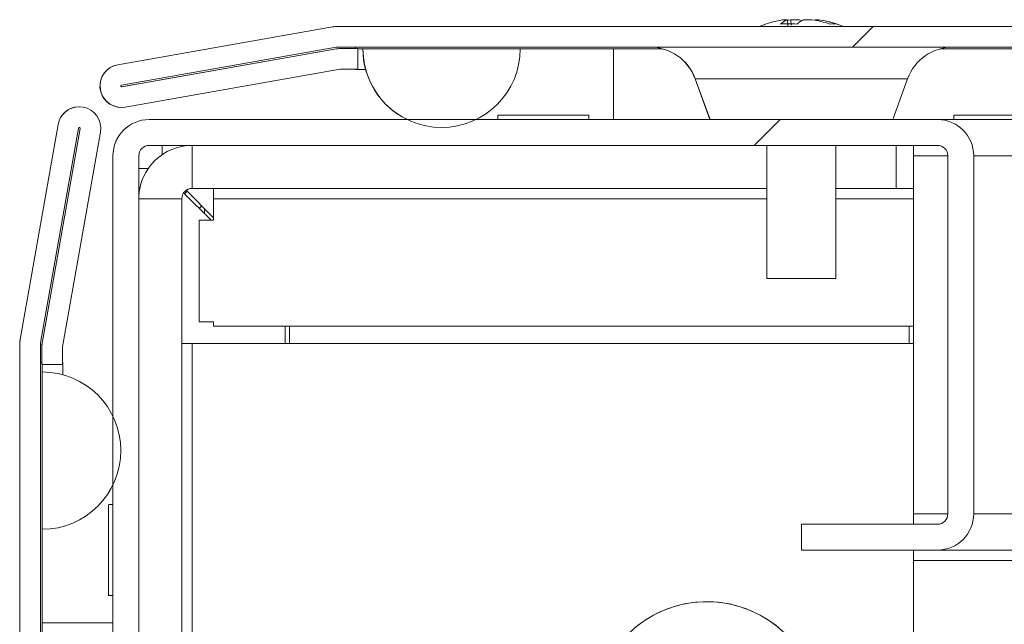
# Model space of a CAD drawing. Units: millimetres. Extents: x -3786 to 4614, y -3385 to 2555.
# Drawn here: x -1823 to -1766, y 2154 to 2189 of the extents above; entities that cross this region are included whole.
import ezdxf

# ---------------------------------------------------------------- set-up
doc = ezdxf.new("R2010")
doc.units = ezdxf.units.MM
doc.header["$LTSCALE"] = 5
pattern_1 = [(45, (-3618.38, 972.32), (-134.704, 134.704), []), (45, (-3528.58, 972.32), (-134.704, 134.704), [])]

msp = doc.modelspace()

# ---------------------------------------------------------------- hatches: boundary and pattern name
at = {"linetype": 'Continuous', "lineweight": 18}
h = msp.add_hatch(dxfattribs=at)
h.set_pattern_fill('ANSI32', scale=20, style=0)
h.set_pattern_definition(pattern_1)
edge = h.paths.add_edge_path(flags=0)
edge.add_line((-1431.231, 2187.046), (-1432.152, 2187.046))
edge.add_line((-1432.152, 2187.046), (-1432.152, 2185.846))
edge.add_line((-1432.152, 2185.846), (-1431.231, 2185.846))
edge.add_arc((-1431.231, 2185.246), 0.6, 80, 90, ccw=False)
edge.add_line((-1431.127, 2185.837), (-1418.649, 2183.637))
edge.add_ellipse((-1418.432, 2184.868), major_axis=(1.25, 0), ratio=1, start_angle=260, end_angle=440)
edge.add_line((-1418.215, 2186.099), (-1430.693, 2188.299))
edge.add_ellipse((-1431.005, 2186.526), major_axis=(1.8, 0), ratio=1, start_angle=80, end_angle=90)
edge.add_line((-1431.005, 2188.326), (-1804.846, 2188.326))
edge.add_ellipse((-1804.846, 2186.526), major_axis=(1.8, 0), ratio=1, start_angle=90, end_angle=100)
edge.add_line((-1805.159, 2188.299), (-1817.637, 2186.099))
edge.add_ellipse((-1817.42, 2184.868), major_axis=(-1.25, 0), ratio=1, start_angle=280, end_angle=460)
edge.add_line((-1817.203, 2183.637), (-1804.725, 2185.837))
edge.add_arc((-1804.62, 2185.246), 0.6, 90, 100, ccw=False)
edge.add_line((-1804.62, 2185.846), (-1803.7, 2185.846))
edge.add_line((-1803.7, 2185.846), (-1803.7, 2187.046))
edge.add_line((-1803.7, 2187.046), (-1804.62, 2187.046))
edge.add_ellipse((-1804.62, 2185.246), major_axis=(1.8, 0), ratio=1, start_angle=90, end_angle=100)
edge.add_line((-1804.933, 2187.019), (-1817.411, 2184.818))
edge.add_arc((-1817.42, 2184.868), 0.05, 100, 280, ccw=False)
edge.add_line((-1817.428, 2184.917), (-1804.95, 2187.117))
edge.add_arc((-1804.846, 2186.526), 0.6, 90, 100, ccw=False)
edge.add_line((-1804.846, 2187.126), (-1804.79, 2187.126))
edge.add_line((-1804.79, 2187.126), (-1431.061, 2187.126))
edge.add_line((-1431.061, 2187.126), (-1431.005, 2187.126))
edge.add_arc((-1431.005, 2186.526), 0.6, 80, 90, ccw=False)
edge.add_line((-1430.901, 2187.117), (-1418.423, 2184.917))
edge.add_arc((-1418.432, 2184.868), 0.05, -100, 80, ccw=False)
edge.add_line((-1418.441, 2184.818), (-1430.919, 2187.019))
edge.add_ellipse((-1431.231, 2185.246), major_axis=(-1.8, 0), ratio=1, start_angle=260, end_angle=270)
h = msp.add_hatch(dxfattribs=at)
h.set_pattern_fill('ANSI32', scale=20, style=0)
h.set_pattern_definition(pattern_1)
edge = h.paths.add_edge_path(flags=0)
edge.add_line((-1822.051, 2169.61), (-1822.051, 2168.69))
edge.add_line((-1822.051, 2168.69), (-1820.851, 2168.69))
edge.add_line((-1820.851, 2168.69), (-1820.851, 2169.61))
edge.add_arc((-1820.251, 2169.61), 0.6, 170, 180, ccw=False)
edge.add_line((-1820.842, 2169.715), (-1818.642, 2182.193))
edge.add_ellipse((-1819.873, 2182.41), major_axis=(1.25, 0), ratio=1, start_angle=350, end_angle=530)
edge.add_line((-1821.104, 2182.627), (-1823.304, 2170.149))
edge.add_ellipse((-1821.531, 2169.836), major_axis=(1.8, 0), ratio=1, start_angle=170, end_angle=180)
edge.add_line((-1823.331, 2169.836), (-1823.331, 1395.995))
edge.add_ellipse((-1821.531, 1395.995), major_axis=(1.8, 0), ratio=1, start_angle=180, end_angle=190)
edge.add_line((-1823.304, 1395.683), (-1821.104, 1383.205))
edge.add_ellipse((-1819.873, 1383.422), major_axis=(-1.25, 0), ratio=1, start_angle=10, end_angle=190)
edge.add_line((-1818.642, 1383.639), (-1820.842, 1396.117))
edge.add_arc((-1820.251, 1396.221), 0.6, 180, 190, ccw=False)
edge.add_line((-1820.851, 1396.221), (-1820.851, 1397.141))
edge.add_line((-1820.851, 1397.141), (-1822.051, 1397.141))
edge.add_line((-1822.051, 1397.141), (-1822.051, 1396.221))
edge.add_ellipse((-1820.251, 1396.221), major_axis=(1.8, 0), ratio=1, start_angle=180, end_angle=190)
edge.add_line((-1822.023, 1395.909), (-1819.823, 1383.431))
edge.add_arc((-1819.873, 1383.422), 0.05, -170, 10, ccw=False)
edge.add_line((-1819.922, 1383.413), (-1822.122, 1395.891))
edge.add_arc((-1821.531, 1395.995), 0.6, 180, 190, ccw=False)
edge.add_line((-1822.131, 1395.995), (-1822.131, 1396.051))
edge.add_line((-1822.131, 1396.051), (-1822.131, 2169.78))
edge.add_line((-1822.131, 2169.78), (-1822.131, 2169.836))
edge.add_arc((-1821.531, 2169.836), 0.6, 170, 180, ccw=False)
edge.add_line((-1822.122, 2169.94), (-1819.922, 2182.418))
edge.add_arc((-1819.873, 2182.41), 0.05, -10, 170, ccw=False)
edge.add_line((-1819.823, 2182.401), (-1822.023, 2169.923))
edge.add_ellipse((-1820.251, 2169.61), major_axis=(-1.8, 0), ratio=1, start_angle=350, end_angle=360)
h = msp.add_hatch(dxfattribs=at)
h.set_pattern_fill('ANSI32', scale=20, style=0)
h.set_pattern_definition(pattern_1)
edge = h.paths.add_edge_path(flags=0)
edge.add_line((-1815.817, 2132.916), (-1795.017, 2132.916))
edge.add_arc((-1795.017, 2135.016), 2.1, 270, 360)
edge.add_line((-1792.917, 2135.016), (-1792.917, 2142.916))
edge.add_line((-1792.917, 2142.916), (-1794.417, 2142.916))
edge.add_line((-1794.417, 2142.916), (-1794.417, 2135.016))
edge.add_arc((-1795.017, 2135.016), 0.6, 270, 360, ccw=False)
edge.add_line((-1795.017, 2134.416), (-1815.817, 2134.416))
edge.add_arc((-1815.817, 2135.016), 0.6, 180, 270, ccw=False)
edge.add_line((-1816.417, 2135.016), (-1816.417, 2180.816))
edge.add_arc((-1815.817, 2180.816), 0.6, 90, 180, ccw=False)
edge.add_line((-1815.817, 2181.416), (-1770.017, 2181.416))
edge.add_arc((-1770.017, 2180.816), 0.6, 0, 90, ccw=False)
edge.add_line((-1769.417, 2180.816), (-1769.417, 2160.016))
edge.add_arc((-1770.017, 2160.016), 0.6, 270, 360, ccw=False)
edge.add_line((-1770.017, 2159.416), (-1777.917, 2159.416))
edge.add_line((-1777.917, 2159.416), (-1777.917, 2157.916))
edge.add_line((-1777.917, 2157.916), (-1770.017, 2157.916))
edge.add_arc((-1770.017, 2160.016), 2.1, 270, 360)
edge.add_line((-1767.917, 2160.016), (-1767.917, 2180.816))
edge.add_arc((-1770.017, 2180.816), 2.1, 0, 90)
edge.add_line((-1770.017, 2182.916), (-1815.817, 2182.916))
edge.add_arc((-1815.817, 2180.816), 2.1, 90, 180)
edge.add_line((-1817.917, 2180.816), (-1817.917, 2135.016))
edge.add_arc((-1815.817, 2135.016), 2.1, 180, 270)

# ---------------------------------------------------------------- linework, layer by layer
at = {"color": 7, "linetype": 'Continuous', "lineweight": 18}
for p, q in [((-1778.928, 2188.715, -268.173), (-1778.923, 2188.715, -268.173)), ((-1778.923, 2188.715, -268.173), (-1778.727, 2188.715, -268.173)), ((-1778.08, 2188.715, -268.173), (-1778.539, 2188.715, -268.173)), ((-1777.771, 2188.715, -268.173), (-1777.313, 2188.715, -268.173)), ((-1776.929, 2188.715, -268.173), (-1777.125, 2188.715, -268.173)), ((-1805.165, 2188.299, -268.173), (-1817.643, 2186.099, -268.173)), ((-1805.159, 2188.299, -268.173), (-1817.637, 2186.099, -268.173)), ((-1805.159, 2188.299, -268.173), (-1805.165, 2188.299, -268.173)), ((-1804.846, 2188.326, -268.173), (-1804.853, 2188.326, -268.173)), ((-1431.005, 2188.326, -268.173), (-1804.846, 2188.326, -268.173)), ((-1804.95, 2187.117, -268.173), (-1817.428, 2184.917, -268.173)), ((-1804.94, 2187.019, -268.173), (-1817.418, 2184.818, -268.173)), ((-1817.411, 2184.818, -268.173), (-1804.933, 2187.019, -268.173)), ((-1804.94, 2187.019, -268.173), (-1804.933, 2187.019, -268.173)), ((-1804.79, 2187.126, -268.173), (-1804.846, 2187.126, -268.173)), ((-1431.061, 2187.126, -268.173), (-1804.79, 2187.126, -268.173)), ((-1804.627, 2187.046, -268.173), (-1804.62, 2187.046, -268.173)), ((-1804.62, 2187.046, -268.173), (-1803.7, 2187.046, -268.173)), ((-1803.832, 2187.126, -268.173), (-1803.832, 2187.046, -268.173)), ((-1803.832, 2187.126, -268.173), (-1803.832, 2187.046, -268.173)), ((-1803.7, 2185.846, -268.173), (-1803.7, 2187.046, -268.173)), ((-1803.7, 2187.026, -268.173), (-1803.401, 2187.026, -268.173)), ((-1803.395, 2187.026, -268.173), (-1803.401, 2187.026, -268.173)), ((-1803.395, 2187.026, -268.173), (-1794.256, 2187.026, -268.173)), ((-1794.256, 2187.026, -268.173), (-1788.832, 2187.026, -268.173)), ((-1788.832, 2187.026, -268.173), (-1785.99, 2187.026, -268.173)), ((-1769.867, 2187.026, -268.173), (-1715.991, 2187.026, -268.173)), ((-1817.643, 2186.099, -268.173), (-1817.637, 2186.099, -268.173)), ((-1817.203, 2183.637, -268.173), (-1804.725, 2185.837, -268.173)), ((-1804.62, 2185.846, -268.173), (-1803.7, 2185.846, -268.173)), ((-1803.832, 2185.846, -268.173), (-1803.832, 2185.826, -268.173)), ((-1803.832, 2185.846, -268.173), (-1803.832, 2185.826, -268.173)), ((-1803.832, 2185.826, -268.173), (-1803.832, 2185.826, -268.173)), ((-1803.832, 2185.826, -268.173), (-1803.241, 2185.826, -268.173)), ((-1784.101, 2185.284, -268.173), (-1783.239, 2182.916, -268.173)), ((-1784.096, 2185.284, -268.173), (-1783.234, 2182.916, -268.173)), ((-1772.618, 2182.916, -268.173), (-1771.756, 2185.284, -268.173)), ((-1817.418, 2184.818, -268.173), (-1817.426, 2184.818, -268.173)), ((-1817.418, 2184.818, -268.173), (-1817.411, 2184.818, -268.173)), ((-1819.873, 2183.66, -268.173), (-1819.878, 2183.66, -268.173)), ((-1817.426, 2183.618, -268.173), (-1817.42, 2183.618, -268.173)), ((-1815.819, 2182.916, -268.173), (-1815.817, 2182.916, -268.173)), ((-1815.817, 2182.916, -268.173), (-1770.017, 2182.916, -268.173)), ((-1795.569, 2183.071, -268.173), (-1795.569, 2182.916, -268.173)), ((-1795.568, 2183.166, -268.173), (-1795.568, 2182.916, -268.173)), ((-1790.268, 2183.166, -268.173), (-1795.568, 2183.166, -268.173)), ((-1790.268, 2182.916, -268.173), (-1790.268, 2183.166, -268.173)), ((-1465.927, 2182.916, -268.173), (-1770.009, 2182.916, -268.173)), ((-1769.069, 2183.166, -268.173), (-1769.069, 2182.916, -268.173)), ((-1763.769, 2183.166, -268.173), (-1769.069, 2183.166, -268.173)), ((-1821.109, 2182.627, -268.173), (-1823.309, 2170.149, -268.173)), ((-1821.104, 2182.627, -268.173), (-1823.304, 2170.149, -268.173)), ((-1819.922, 2182.418, -268.173), (-1822.122, 2169.94, -268.173)), ((-1819.828, 2182.401, -268.173), (-1822.028, 2169.923, -268.173)), ((-1822.023, 2169.923, -268.173), (-1819.823, 2182.401, -268.173)), ((-1821.104, 2182.627, -268.173), (-1821.109, 2182.627, -268.173)), ((-1820.842, 2169.715, -268.173), (-1818.642, 2182.193, -268.173)), ((-1819.823, 2182.401, -268.173), (-1819.828, 2182.401, -268.173)), ((-1770.017, 2181.416, -268.173), (-1815.817, 2181.416, -268.173)), ((-1815.069, 2180.875, -268.173), (-1815.069, 2181.416, -268.173)), ((-1779.931, 2181.416, -268.173), (-1779.931, 2173.694, -268.173)), ((-1779.926, 2181.416, -268.173), (-1779.926, 2173.694, -268.173)), ((-1775.926, 2173.694, -268.173), (-1775.926, 2181.416, -268.173)), ((-1772.418, 2178.916, -268.173), (-1772.418, 2181.416, -268.173)), ((-1771.418, 2181.416, -268.173), (-1772.418, 2181.416, -268.173)), ((-1771.419, 2181.416, -268.173), (-1771.418, 2181.416, -268.173)), ((-1771.418, 2181.416, -268.173), (-1771.418, 2180.816, -268.173)), ((-1817.919, 2180.816, -268.173), (-1817.917, 2180.816, -268.173)), ((-1817.919, 2180.066, -268.173), (-1817.919, 2180.816, -268.173)), ((-1817.917, 2135.016, -268.173), (-1817.917, 2180.816, -268.173)), ((-1816.417, 2180.816, -268.173), (-1816.417, 2135.016, -268.173)), ((-1771.418, 2180.816, -268.173), (-1771.418, 2160.016, -268.173)), ((-1771.418, 2160.016, -268.173), (-1771.418, 2180.816, -268.173)), ((-1769.417, 2180.816, -268.173), (-1769.418, 2180.816, -268.173)), ((-1769.418, 2175.166, -268.173), (-1769.418, 2180.816, -268.173)), ((-1769.417, 2160.016, -268.173), (-1769.417, 2180.816, -268.173)), ((-1767.917, 2180.816, -268.173), (-1767.917, 2160.016, -268.173)), ((-1817.919, 2165.682, -268.173), (-1817.919, 2180.066, -268.173)), ((-1817.919, 2180.066, -268.173), (-1817.919, 2180.066, -268.173)), ((-1816.417, 2180.066, -268.173), (-1815.877, 2180.066, -268.173)), ((-1816.091, 2179.702, -268.173), (-1816.091, 2179.702, -268.173)), ((-1813.754, 2178.601, -268.173), (-1813.604, 2178.751, -268.173)), ((-1813.604, 2178.751, -268.173), (-1813.754, 2178.601, -268.173)), ((-1812.069, 2177.216, -268.173), (-1813.661, 2178.808, -268.173)), ((-1813.318, 2178.916, -268.173), (-1813.319, 2178.915, -268.173)), ((-1812.069, 2178.915, -268.173), (-1813.319, 2178.915, -268.173)), ((-1813.318, 2178.916, -268.173), (-1779.931, 2178.916, -268.173)), ((-1779.931, 2178.915, -268.173), (-1812.069, 2178.915, -268.173)), ((-1812.069, 2178.915, -268.173), (-1812.069, 2178.915, -268.173)), ((-1812.069, 2178.315, -268.173), (-1812.069, 2178.915, -268.173)), ((-1812.069, 2178.315, -268.173), (-1812.069, 2178.915, -268.173)), ((-1775.926, 2178.916, -268.173), (-1772.418, 2178.916, -268.173)), ((-1771.418, 2178.915, -268.173), (-1775.926, 2178.915, -268.173)), ((-1772.418, 2178.916, -268.173), (-1772.419, 2178.916, -268.173)), ((-1772.419, 2178.916, -268.173), (-1771.418, 2178.916, -268.173)), ((-1813.918, 2144.916, -268.173), (-1813.918, 2178.316, -268.173)), ((-1813.811, 2178.658, -268.173), (-1812.218, 2177.065, -268.173)), ((-1812.069, 2178.315, -268.173), (-1812.069, 2178.315, -268.173)), ((-1812.069, 2178.315, -268.173), (-1812.069, 2177.065, -268.173)), ((-1812.069, 2177.065, -268.173), (-1812.069, 2178.315, -268.173)), ((-1812.599, 2177.746, -268.173), (-1812.599, 2177.446, -268.173)), ((-1812.598, 2177.445, -268.173), (-1812.598, 2177.745, -268.173)), ((-1812.919, 2171.165, -268.173), (-1812.919, 2177.065, -268.173)), ((-1812.919, 2177.065, -268.173), (-1812.069, 2177.065, -268.173)), ((-1812.919, 2177.065, -268.173), (-1812.919, 2171.165, -268.173)), ((-1769.418, 2165.666, -268.173), (-1769.418, 2175.166, -268.173)), ((-1769.418, 2175.166, -268.173), (-1769.418, 2175.166, -268.173)), ((-1769.418, 2175.166, -268.173), (-1769.418, 2165.666, -268.173)), ((-1769.418, 2165.666, -268.173), (-1769.418, 2175.166, -268.173)), ((-1769.418, 2175.166, -268.173), (-1769.418, 2175.166, -268.173)), ((-1769.418, 2175.166, -268.173), (-1769.418, 2165.666, -268.173)), ((-1769.418, 2165.666, -268.173), (-1769.418, 2175.166, -268.173)), ((-1769.418, 2175.166, -268.173), (-1769.418, 2175.166, -268.173)), ((-1769.418, 2175.166, -268.173), (-1769.418, 2165.666, -268.173)), ((-1769.418, 2165.666, -268.173), (-1769.418, 2175.166, -268.173)), ((-1769.418, 2175.166, -268.173), (-1769.418, 2175.166, -268.173)), ((-1769.418, 2175.166, -268.173), (-1769.418, 2165.666, -268.173)), ((-1769.418, 2165.666, -268.173), (-1769.418, 2175.166, -268.173)), ((-1769.418, 2175.166, -268.173), (-1769.418, 2175.166, -268.173)), ((-1769.418, 2175.166, -268.173), (-1769.418, 2165.666, -268.173)), ((-1769.418, 2165.666, -268.173), (-1769.418, 2175.166, -268.173)), ((-1769.418, 2175.166, -268.173), (-1769.418, 2175.166, -268.173)), ((-1769.418, 2175.166, -268.173), (-1769.418, 2165.666, -268.173)), ((-1769.418, 2165.666, -268.173), (-1769.418, 2175.166, -268.173)), ((-1769.418, 2175.166, -268.173), (-1769.418, 2175.166, -268.173)), ((-1769.418, 2175.166, -268.173), (-1769.418, 2165.666, -268.173)), ((-1769.418, 2165.666, -268.173), (-1769.418, 2175.166, -268.173)), ((-1769.418, 2175.166, -268.173), (-1769.418, 2175.166, -268.173)), ((-1769.418, 2175.166, -268.173), (-1769.418, 2165.666, -268.173)), ((-1769.418, 2165.666, -268.173), (-1769.418, 2175.166, -268.173)), ((-1769.418, 2175.166, -268.173), (-1769.418, 2175.166, -268.173)), ((-1769.418, 2175.166, -268.173), (-1769.418, 2165.666, -268.173)), ((-1769.418, 2165.666, -268.173), (-1769.418, 2175.166, -268.173)), ((-1769.418, 2175.166, -268.173), (-1769.418, 2175.166, -268.173)), ((-1769.418, 2175.166, -268.173), (-1769.418, 2165.666, -268.173)), ((-1769.418, 2165.666, -268.173), (-1769.418, 2175.166, -268.173)), ((-1769.418, 2175.166, -268.173), (-1769.418, 2175.166, -268.173)), ((-1769.418, 2175.166, -268.173), (-1769.418, 2165.666, -268.173)), ((-1769.418, 2165.666, -268.173), (-1769.418, 2175.166, -268.173)), ((-1769.418, 2175.166, -268.173), (-1769.418, 2175.166, -268.173)), ((-1769.418, 2175.166, -268.173), (-1769.418, 2165.666, -268.173)), ((-1769.418, 2165.666, -268.173), (-1769.418, 2175.166, -268.173)), ((-1769.418, 2175.166, -268.173), (-1769.418, 2175.166, -268.173)), ((-1769.418, 2175.166, -268.173), (-1769.418, 2165.666, -268.173)), ((-1769.417, 2165.666, -268.173), (-1769.417, 2175.166, -268.173)), ((-1769.417, 2175.166, -268.173), (-1769.417, 2175.166, -268.173)), ((-1769.417, 2175.166, -268.173), (-1769.417, 2165.666, -268.173)), ((-1769.417, 2165.666, -268.173), (-1769.417, 2175.166, -268.173)), ((-1769.417, 2175.166, -268.173), (-1769.417, 2175.166, -268.173)), ((-1769.417, 2175.166, -268.173), (-1769.417, 2165.666, -268.173)), ((-1769.417, 2165.666, -268.173), (-1769.417, 2175.166, -268.173)), ((-1769.417, 2175.166, -268.173), (-1769.417, 2175.166, -268.173)), ((-1769.417, 2175.166, -268.173), (-1769.417, 2165.666, -268.173)), ((-1769.417, 2165.666, -268.173), (-1769.417, 2175.166, -268.173)), ((-1769.417, 2175.166, -268.173), (-1769.417, 2175.166, -268.173)), ((-1769.417, 2175.166, -268.173), (-1769.417, 2165.666, -268.173)), ((-1769.417, 2165.666, -268.173), (-1769.417, 2175.166, -268.173)), ((-1769.417, 2175.166, -268.173), (-1769.417, 2175.166, -268.173)), ((-1769.417, 2175.166, -268.173), (-1769.417, 2165.666, -268.173)), ((-1769.417, 2165.666, -268.173), (-1769.417, 2175.166, -268.173)), ((-1769.417, 2175.166, -268.173), (-1769.417, 2175.166, -268.173)), ((-1769.417, 2175.166, -268.173), (-1769.417, 2165.666, -268.173)), ((-1769.417, 2165.666, -268.173), (-1769.417, 2175.166, -268.173)), ((-1769.417, 2175.166, -268.173), (-1769.417, 2175.166, -268.173)), ((-1769.417, 2175.166, -268.173), (-1769.417, 2165.666, -268.173)), ((-1779.931, 2173.694, -268.173), (-1779.926, 2173.694, -268.173)), ((-1779.926, 2173.694, -268.173), (-1778.671, 2173.694, -268.173)), ((-1778.671, 2173.694, -268.173), (-1775.926, 2173.694, -268.173)), ((-1812.919, 2171.165, -268.173), (-1812.069, 2171.165, -268.173)), ((-1812.919, 2171.165, -268.173), (-1812.919, 2171.165, -268.173)), ((-1812.069, 2171.165, -268.173), (-1812.919, 2171.165, -268.173)), ((-1812.069, 2170.915, -268.173), (-1812.069, 2171.165, -268.173)), ((-1812.069, 2171.165, -268.173), (-1812.069, 2171.165, -268.173)), ((-1812.069, 2171.165, -268.173), (-1812.069, 2170.915, -268.173)), ((-1771.418, 2170.915, -268.173), (-1812.069, 2170.915, -268.173)), ((-1812.069, 2170.915, -268.173), (-1812.069, 2170.915, -268.173)), ((-1812.069, 2170.915, -268.173), (-1771.418, 2170.915, -268.173)), ((-1807.919, 2169.915, -268.173), (-1807.919, 2170.915, -268.173)), ((-1807.669, 2169.915, -268.173), (-1807.669, 2170.915, -268.173)), ((-1807.669, 2169.915, -268.173), (-1807.669, 2170.915, -268.173)), ((-1771.669, 2170.915, -268.173), (-1771.669, 2169.915, -268.173)), ((-1771.419, 2169.915, -268.173), (-1771.419, 2170.915, -268.173)), ((-1771.419, 2170.915, -268.173), (-1771.419, 2169.915, -268.173)), ((-1823.304, 2170.149, -268.173), (-1823.309, 2170.149, -268.173)), ((-1823.336, 2169.836, -268.173), (-1823.336, 2168.916, -268.173)), ((-1823.331, 2169.836, -268.173), (-1823.336, 2169.836, -268.173)), ((-1823.331, 2169.836, -268.173), (-1823.331, 1395.995, -268.173)), ((-1822.131, 2169.836, -268.173), (-1822.131, 2169.78, -268.173)), ((-1822.131, 2169.78, -268.173), (-1822.131, 1396.051, -268.173)), ((-1822.056, 2169.61, -268.173), (-1822.056, 2168.69, -268.173)), ((-1822.056, 2169.61, -268.173), (-1822.051, 2169.61, -268.173)), ((-1822.051, 2168.69, -268.173), (-1822.051, 2169.61, -268.173)), ((-1822.028, 2169.923, -268.173), (-1822.023, 2169.923, -268.173)), ((-1820.851, 2168.69, -268.173), (-1820.851, 2169.61, -268.173)), ((-1813.918, 2169.915, -268.173), (-1813.319, 2169.915, -268.173)), ((-1813.319, 2169.915, -268.173), (-1771.419, 2169.915, -268.173)), ((-1771.419, 2169.915, -268.173), (-1771.419, 2159.416, -268.173)), ((-1823.336, 2168.816, -268.173), (-1823.336, 2168.916, -268.173)), ((-1823.336, 2168.916, -268.173), (-1823.336, 2168.916, -268.173)), ((-1823.336, 2168.816, -268.173), (-1823.336, 2145.335, -268.173)), ((-1823.336, 2168.816, -268.173), (-1823.336, 2168.816, -268.173)), ((-1822.056, 2168.816, -268.173), (-1822.131, 2168.816, -268.173)), ((-1822.056, 2168.69, -268.173), (-1822.051, 2168.69, -268.173)), ((-1822.051, 2168.69, -268.173), (-1820.851, 2168.69, -268.173)), ((-1822.036, 2168.69, -268.173), (-1822.036, 2151, -268.173)), ((-1822.036, 2153.69, -268.173), (-1822.036, 2168.69, -268.173)), ((-1820.851, 2168.816, -268.173), (-1820.836, 2168.816, -268.173)), ((-1820.836, 2168.1, -268.173), (-1820.836, 2168.816, -268.173)), ((-1822.036, 2168.259, -268.173), (-1822.031, 2168.259, -268.173)), ((-1822.036, 2159.121, -268.173), (-1822.036, 2168.259, -268.173)), ((-1822.031, 2159.121, -268.173), (-1822.031, 2168.259, -268.173)), ((-1769.418, 2165.666, -268.173), (-1769.418, 2165.666, -268.173)), ((-1769.418, 2165.666, -268.173), (-1769.418, 2165.666, -268.173)), ((-1769.418, 2165.666, -268.173), (-1769.418, 2165.666, -268.173)), ((-1769.418, 2165.666, -268.173), (-1769.418, 2165.666, -268.173)), ((-1769.418, 2165.666, -268.173), (-1769.418, 2165.666, -268.173)), ((-1769.418, 2165.666, -268.173), (-1769.418, 2165.666, -268.173)), ((-1769.418, 2165.666, -268.173), (-1769.418, 2165.666, -268.173)), ((-1769.418, 2165.666, -268.173), (-1769.418, 2165.666, -268.173)), ((-1769.418, 2165.666, -268.173), (-1769.418, 2165.666, -268.173)), ((-1769.418, 2165.666, -268.173), (-1769.418, 2165.666, -268.173)), ((-1769.418, 2165.666, -268.173), (-1769.418, 2165.666, -268.173)), ((-1769.418, 2165.666, -268.173), (-1769.418, 2165.666, -268.173)), ((-1769.418, 2165.666, -268.173), (-1769.418, 2165.666, -268.173)), ((-1769.417, 2165.666, -268.173), (-1769.417, 2165.666, -268.173)), ((-1769.417, 2165.666, -268.173), (-1769.417, 2165.666, -268.173)), ((-1769.417, 2165.666, -268.173), (-1769.417, 2165.666, -268.173)), ((-1769.417, 2165.666, -268.173), (-1769.417, 2165.666, -268.173)), ((-1769.417, 2165.666, -268.173), (-1769.417, 2165.666, -268.173)), ((-1769.417, 2165.666, -268.173), (-1769.417, 2165.666, -268.173)), ((-1769.417, 2165.666, -268.173), (-1769.417, 2165.666, -268.173)), ((-1817.918, 2160.566, -268.173), (-1818.168, 2160.566, -268.173)), ((-1817.919, 2160.905, -268.173), (-1817.919, 2160.566, -268.173)), ((-1771.418, 2160.016, -268.173), (-1771.418, 2159.416, -268.173)), ((-1769.417, 2160.016, -268.173), (-1769.418, 2160.016, -268.173)), ((-1777.918, 2159.416, -268.173), (-1777.918, 2157.916, -268.173)), ((-1777.917, 2159.416, -268.173), (-1777.918, 2159.416, -268.173)), ((-1777.917, 2159.416, -268.173), (-1777.917, 2157.916, -268.173)), ((-1777.917, 2159.416, -268.173), (-1770.017, 2159.416, -268.173)), ((-1822.036, 2159.121, -268.173), (-1822.031, 2159.121, -268.173)), ((-1777.917, 2157.916, -268.173), (-1777.918, 2157.916, -268.173)), ((-1770.017, 2157.916, -268.173), (-1777.917, 2157.916, -268.173)), ((-1771.418, 2157.916, -268.173), (-1771.419, 2157.916, -268.173)), ((-1464.419, 2157.916, -268.173), (-1771.419, 2157.916, -268.173)), ((-1771.419, 2157.916, -268.173), (-1771.419, 2157.316, -268.173)), ((-1771.419, 2157.916, -268.173), (-1771.419, 2132.916, -268.173)), ((-1464.419, 2157.316, -268.173), (-1771.419, 2157.316, -268.173)), ((-1771.419, 2157.316, -268.173), (-1771.419, 2157.316, -268.173)), ((-1771.419, 2139.916, -268.173), (-1771.419, 2157.316, -268.173)), ((-1771.419, 2157.316, -268.173), (-1771.419, 2139.916, -268.173)), ((-1818.169, 2155.266, -268.173), (-1817.919, 2155.266, -268.173)), ((-1818.168, 2155.266, -268.173), (-1817.918, 2155.266, -268.173)), ((-1817.919, 2155.266, -268.173), (-1817.919, 2154.916, -268.173)), ((-1817.918, 2154.916, -268.173), (-1817.918, 2155.266, -268.173)), ((-1822.036, 2153.69, -268.173), (-1822.036, 2153.69, -268.173)), ((-1822.036, 2151, -268.173), (-1822.036, 2153.69, -268.173)), ((-1822.036, 2150.999, -268.173), (-1822.036, 2153.69, -268.173))]:
    msp.add_line(p, q, dxfattribs=at)
at = {"color": 8, "linetype": 'Continuous', "lineweight": 18}
for p, q in [((-1803.832, 2185.846, -268.173), (-1803.832, 2185.826, -268.173)), ((-1784.101, 2185.284, -268.173), (-1784.096, 2185.284, -268.173)), ((-1771.756, 2185.284, -268.173), (-1784.096, 2185.284, -268.173)), ((-1813.318, 2178.916, -268.173), (-1813.318, 2181.416, -268.173)), ((-1771.419, 2181.416, -268.173), (-1771.419, 2181.416, -268.173)), ((-1769.418, 2180.816, -268.173), (-1771.418, 2180.816, -268.173)), ((-1467.918, 2180.816, -268.173), (-1767.917, 2180.816, -268.173)), ((-1813.918, 2178.316, -268.173), (-1816.417, 2178.316, -268.173)), ((-1812.069, 2178.315, -268.173), (-1779.931, 2178.315, -268.173)), ((-1775.926, 2178.315, -268.173), (-1771.418, 2178.315, -268.173)), ((-1813.319, 2144.916, -268.173), (-1813.319, 2169.915, -268.173)), ((-1769.418, 2160.016, -268.173), (-1771.418, 2160.016, -268.173)), ((-1467.918, 2160.016, -268.173), (-1767.917, 2160.016, -268.173)), ((-1771.419, 2157.916, -268.173), (-1771.419, 2157.916, -268.173)), ((-1770.017, 2157.916, -268.173), (-1465.818, 2157.916, -268.173)), ((-1817.919, 2153.69, -268.173), (-1822.036, 2153.69, -268.173))]:
    msp.add_line(p, q, dxfattribs=at)
at = {"color": 7, "linetype": 'Continuous', "lineweight": 18, "elevation": -268.173, "flags": 128}
for points in [[(-1778.544, 2188.715), (-1778.676, 2188.695), (-1778.729, 2188.685)], [(-1778.539, 2188.715), (-1778.671, 2188.695), (-1778.729, 2188.685)], [(-1815.069, 2180.875), (-1815.069, 2180.933), (-1815.069, 2181.045), (-1815.069, 2181.149), (-1815.069, 2181.24), (-1815.069, 2181.315), (-1815.069, 2181.37), (-1815.069, 2181.404), (-1815.069, 2181.416)], [(-1771.418, 2181.416), (-1771.418, 2181.404), (-1771.418, 2181.37), (-1771.418, 2181.315), (-1771.418, 2181.24), (-1771.418, 2181.149), (-1771.418, 2181.045), (-1771.418, 2180.933), (-1771.418, 2180.816)], [(-1796.169, 2178.916), (-1795.992, 2178.916), (-1795.483, 2178.916), (-1794.696, 2178.916), (-1793.716, 2178.916), (-1792.65, 2178.916), (-1791.613, 2178.916), (-1790.717, 2178.916), (-1790.06, 2178.916), (-1789.713, 2178.916), (-1789.713, 2178.916), (-1790.06, 2178.916), (-1790.717, 2178.916), (-1791.613, 2178.916), (-1792.65, 2178.916), (-1793.716, 2178.916), (-1794.696, 2178.916), (-1795.483, 2178.916), (-1795.992, 2178.916), (-1796.169, 2178.916)], [(-1812.901, 2177.748), (-1812.873, 2177.786), (-1812.751, 2177.898)], [(-1769.418, 2167.916), (-1769.418, 2168.106), (-1769.418, 2168.648), (-1769.418, 2169.459), (-1769.418, 2170.416), (-1769.418, 2171.372), (-1769.418, 2172.184), (-1769.418, 2172.725), (-1769.418, 2172.916)], [(-1769.418, 2172.916), (-1769.418, 2172.725), (-1769.418, 2172.184), (-1769.418, 2171.372), (-1769.418, 2170.416), (-1769.418, 2169.459), (-1769.418, 2168.648), (-1769.418, 2168.106), (-1769.418, 2167.916), (-1769.418, 2168.106), (-1769.418, 2168.648), (-1769.418, 2169.459), (-1769.418, 2170.416), (-1769.418, 2171.372), (-1769.418, 2172.184), (-1769.418, 2172.725), (-1769.418, 2172.916)], [(-1769.418, 2172.916), (-1769.418, 2172.725), (-1769.418, 2172.184), (-1769.418, 2171.372), (-1769.418, 2170.416), (-1769.418, 2169.459), (-1769.418, 2168.648), (-1769.418, 2168.106), (-1769.418, 2167.916), (-1769.418, 2168.106), (-1769.418, 2168.648), (-1769.418, 2169.459), (-1769.418, 2170.416), (-1769.418, 2171.372), (-1769.418, 2172.184), (-1769.418, 2172.725), (-1769.418, 2172.916)], [(-1769.418, 2172.916), (-1769.418, 2172.725), (-1769.418, 2172.184), (-1769.418, 2171.372), (-1769.418, 2170.416), (-1769.418, 2169.459), (-1769.418, 2168.648), (-1769.418, 2168.106), (-1769.418, 2167.916), (-1769.418, 2168.106), (-1769.418, 2168.648), (-1769.418, 2169.459), (-1769.418, 2170.416), (-1769.418, 2171.372), (-1769.418, 2172.184), (-1769.418, 2172.725), (-1769.418, 2172.916)], [(-1769.418, 2172.916), (-1769.418, 2172.725), (-1769.418, 2172.184), (-1769.418, 2171.372), (-1769.418, 2170.416), (-1769.418, 2169.459), (-1769.418, 2168.648), (-1769.418, 2168.106), (-1769.418, 2167.916), (-1769.418, 2168.106), (-1769.418, 2168.648), (-1769.418, 2169.459), (-1769.418, 2170.416), (-1769.418, 2171.372), (-1769.418, 2172.184), (-1769.418, 2172.725), (-1769.418, 2172.916)], [(-1769.418, 2172.916), (-1769.418, 2172.725), (-1769.418, 2172.184), (-1769.418, 2171.372), (-1769.418, 2170.416), (-1769.418, 2169.459), (-1769.418, 2168.648), (-1769.418, 2168.106), (-1769.418, 2167.916), (-1769.418, 2168.106), (-1769.418, 2168.648), (-1769.418, 2169.459), (-1769.418, 2170.416), (-1769.418, 2171.372), (-1769.418, 2172.184), (-1769.418, 2172.725), (-1769.418, 2172.916)], [(-1769.418, 2172.916), (-1769.418, 2172.725), (-1769.418, 2172.184), (-1769.418, 2171.372), (-1769.418, 2170.416), (-1769.418, 2169.459), (-1769.418, 2168.648), (-1769.418, 2168.106), (-1769.418, 2167.916), (-1769.418, 2168.106), (-1769.418, 2168.648), (-1769.418, 2169.459), (-1769.418, 2170.416), (-1769.418, 2171.372), (-1769.418, 2172.184), (-1769.418, 2172.725), (-1769.418, 2172.916)], [(-1769.418, 2172.916), (-1769.418, 2172.725), (-1769.418, 2172.184), (-1769.418, 2171.372), (-1769.418, 2170.416), (-1769.418, 2169.459), (-1769.418, 2168.648), (-1769.418, 2168.106), (-1769.418, 2167.916), (-1769.418, 2168.106), (-1769.418, 2168.648), (-1769.418, 2169.459), (-1769.418, 2170.416), (-1769.418, 2171.372), (-1769.418, 2172.184), (-1769.418, 2172.725), (-1769.418, 2172.916)], [(-1769.418, 2172.916), (-1769.418, 2172.725), (-1769.418, 2172.184), (-1769.418, 2171.372), (-1769.418, 2170.416), (-1769.418, 2169.459), (-1769.418, 2168.648), (-1769.418, 2168.106), (-1769.418, 2167.916), (-1769.418, 2168.106), (-1769.418, 2168.648), (-1769.418, 2169.459), (-1769.418, 2170.416), (-1769.418, 2171.372), (-1769.418, 2172.184), (-1769.418, 2172.725), (-1769.418, 2172.916)], [(-1769.418, 2172.916), (-1769.418, 2172.725), (-1769.418, 2172.184), (-1769.418, 2171.372), (-1769.418, 2170.416), (-1769.418, 2169.459), (-1769.418, 2168.648), (-1769.418, 2168.106), (-1769.418, 2167.916), (-1769.418, 2168.106), (-1769.418, 2168.648), (-1769.418, 2169.459), (-1769.418, 2170.416), (-1769.418, 2171.372), (-1769.418, 2172.184), (-1769.418, 2172.725), (-1769.418, 2172.916)], [(-1769.418, 2172.916), (-1769.418, 2172.725), (-1769.418, 2172.184), (-1769.418, 2171.372), (-1769.418, 2170.416), (-1769.418, 2169.459), (-1769.418, 2168.648), (-1769.418, 2168.106), (-1769.418, 2167.916), (-1769.418, 2168.106), (-1769.418, 2168.648), (-1769.418, 2169.459), (-1769.418, 2170.416), (-1769.418, 2171.372), (-1769.418, 2172.184), (-1769.418, 2172.725), (-1769.418, 2172.916)], [(-1769.418, 2172.916), (-1769.418, 2172.725), (-1769.418, 2172.184), (-1769.418, 2171.372), (-1769.418, 2170.416), (-1769.418, 2169.459), (-1769.418, 2168.648), (-1769.418, 2168.106), (-1769.418, 2167.916), (-1769.418, 2168.106), (-1769.418, 2168.648), (-1769.418, 2169.459), (-1769.418, 2170.416), (-1769.418, 2171.372), (-1769.418, 2172.184), (-1769.418, 2172.725), (-1769.418, 2172.916)], [(-1769.418, 2172.916), (-1769.418, 2172.725), (-1769.418, 2172.184), (-1769.418, 2171.372), (-1769.418, 2170.416), (-1769.418, 2169.459), (-1769.418, 2168.648), (-1769.418, 2168.106), (-1769.418, 2167.916), (-1769.418, 2168.106), (-1769.418, 2168.648), (-1769.418, 2169.459), (-1769.418, 2170.416), (-1769.418, 2171.372), (-1769.418, 2172.184), (-1769.418, 2172.725), (-1769.418, 2172.916)], [(-1769.418, 2172.916), (-1769.418, 2172.725), (-1769.418, 2172.184), (-1769.418, 2171.372), (-1769.418, 2170.416), (-1769.418, 2169.459), (-1769.418, 2168.648), (-1769.418, 2168.106), (-1769.418, 2167.916), (-1769.418, 2168.106), (-1769.418, 2168.648), (-1769.418, 2169.459), (-1769.418, 2170.416), (-1769.418, 2171.372), (-1769.418, 2172.184), (-1769.418, 2172.725), (-1769.418, 2172.916)], [(-1769.417, 2172.916), (-1769.417, 2172.725), (-1769.417, 2172.184), (-1769.417, 2171.372), (-1769.417, 2170.416), (-1769.417, 2169.459), (-1769.417, 2168.648), (-1769.417, 2168.106), (-1769.417, 2167.916), (-1769.417, 2168.106), (-1769.417, 2168.648), (-1769.417, 2169.459), (-1769.417, 2170.416), (-1769.417, 2171.372), (-1769.417, 2172.184), (-1769.417, 2172.725), (-1769.417, 2172.916)], [(-1769.417, 2172.916), (-1769.417, 2172.725), (-1769.417, 2172.184), (-1769.417, 2171.372), (-1769.417, 2170.416), (-1769.417, 2169.459), (-1769.417, 2168.648), (-1769.417, 2168.106), (-1769.417, 2167.916), (-1769.417, 2168.106), (-1769.417, 2168.648), (-1769.417, 2169.459), (-1769.417, 2170.416), (-1769.417, 2171.372), (-1769.417, 2172.184), (-1769.417, 2172.725), (-1769.417, 2172.916)], [(-1769.417, 2172.916), (-1769.417, 2172.725), (-1769.417, 2172.184), (-1769.417, 2171.372), (-1769.417, 2170.416), (-1769.417, 2169.459), (-1769.417, 2168.648), (-1769.417, 2168.106), (-1769.417, 2167.916), (-1769.417, 2168.106), (-1769.417, 2168.648), (-1769.417, 2169.459), (-1769.417, 2170.416), (-1769.417, 2171.372), (-1769.417, 2172.184), (-1769.417, 2172.725), (-1769.417, 2172.916)], [(-1769.417, 2172.916), (-1769.417, 2172.725), (-1769.417, 2172.184), (-1769.417, 2171.372), (-1769.417, 2170.416), (-1769.417, 2169.459), (-1769.417, 2168.648), (-1769.417, 2168.106), (-1769.417, 2167.916), (-1769.417, 2168.106), (-1769.417, 2168.648), (-1769.417, 2169.459), (-1769.417, 2170.416), (-1769.417, 2171.372), (-1769.417, 2172.184), (-1769.417, 2172.725), (-1769.417, 2172.916)], [(-1769.417, 2172.916), (-1769.417, 2172.725), (-1769.417, 2172.184), (-1769.417, 2171.372), (-1769.417, 2170.416), (-1769.417, 2169.459), (-1769.417, 2168.648), (-1769.417, 2168.106), (-1769.417, 2167.916), (-1769.417, 2168.106), (-1769.417, 2168.648), (-1769.417, 2169.459), (-1769.417, 2170.416), (-1769.417, 2171.372), (-1769.417, 2172.184), (-1769.417, 2172.725), (-1769.417, 2172.916)], [(-1769.417, 2172.916), (-1769.417, 2172.725), (-1769.417, 2172.184), (-1769.417, 2171.372), (-1769.417, 2170.416), (-1769.417, 2169.459), (-1769.417, 2168.648), (-1769.417, 2168.106), (-1769.417, 2167.916), (-1769.417, 2168.106), (-1769.417, 2168.648), (-1769.417, 2169.459), (-1769.417, 2170.416), (-1769.417, 2171.372), (-1769.417, 2172.184), (-1769.417, 2172.725), (-1769.417, 2172.916)], [(-1817.918, 2171.091), (-1817.918, 2170.923), (-1817.918, 2170.446), (-1817.918, 2169.733), (-1817.918, 2168.891), (-1817.918, 2168.049), (-1817.918, 2167.335), (-1817.918, 2166.858), (-1817.918, 2166.691), (-1817.918, 2166.858), (-1817.918, 2167.335), (-1817.918, 2168.049), (-1817.918, 2168.891), (-1817.918, 2169.733), (-1817.918, 2170.446), (-1817.918, 2170.923), (-1817.918, 2171.091)], [(-1817.918, 2171.091), (-1817.918, 2170.923), (-1817.918, 2170.446), (-1817.918, 2169.733), (-1817.918, 2168.891), (-1817.918, 2168.049), (-1817.918, 2167.335), (-1817.918, 2166.858), (-1817.918, 2166.691), (-1817.918, 2166.858), (-1817.918, 2167.335), (-1817.918, 2168.049), (-1817.918, 2168.891), (-1817.918, 2169.733), (-1817.918, 2170.446), (-1817.918, 2170.923), (-1817.918, 2171.091)], [(-1817.918, 2171.091), (-1817.918, 2170.923), (-1817.918, 2170.446), (-1817.918, 2169.733), (-1817.918, 2168.891), (-1817.918, 2168.049), (-1817.918, 2167.335), (-1817.918, 2166.858), (-1817.918, 2166.691), (-1817.918, 2166.858), (-1817.918, 2167.335), (-1817.918, 2168.049), (-1817.918, 2168.891), (-1817.918, 2169.733), (-1817.918, 2170.446), (-1817.918, 2170.923), (-1817.918, 2171.091)], [(-1822.036, 2153.69), (-1822.036, 2155.969), (-1822.036, 2158.192), (-1822.036, 2160.304), (-1822.036, 2162.254), (-1822.036, 2163.992), (-1822.036, 2165.477), (-1822.036, 2166.671), (-1822.036, 2167.546), (-1822.036, 2168.08), (-1822.036, 2168.259)], [(-1817.918, 2160.566), (-1817.918, 2160.921), (-1817.918, 2161.61), (-1817.918, 2161.699)], [(-1817.918, 2161.699), (-1817.918, 2161.61), (-1817.918, 2160.921), (-1817.918, 2160.566)], [(-1818.169, 2155.266), (-1818.169, 2155.445), (-1818.169, 2155.957), (-1818.169, 2156.734), (-1818.169, 2157.671), (-1818.169, 2158.641), (-1818.169, 2159.513), (-1818.169, 2160.169), (-1818.169, 2160.519)], [(-1818.168, 2155.266), (-1818.168, 2155.445), (-1818.168, 2155.958), (-1818.168, 2156.735), (-1818.168, 2157.671), (-1818.168, 2158.641), (-1818.168, 2159.513), (-1818.168, 2160.169), (-1818.168, 2160.521), (-1818.168, 2160.521), (-1818.168, 2160.169), (-1818.168, 2159.513), (-1818.168, 2158.641), (-1818.168, 2157.671), (-1818.168, 2156.735), (-1818.168, 2155.958), (-1818.168, 2155.445), (-1818.168, 2155.266)], [(-1817.918, 2160.566), (-1817.918, 2160.735), (-1817.918, 2160.916), (-1817.918, 2160.735), (-1817.918, 2160.214), (-1817.918, 2159.416), (-1817.918, 2158.437), (-1817.918, 2157.395), (-1817.918, 2156.416), (-1817.918, 2155.618), (-1817.918, 2155.097), (-1817.918, 2154.916)], [(-1771.418, 2160.016), (-1771.418, 2159.899), (-1771.418, 2159.786), (-1771.418, 2159.682), (-1771.418, 2159.591), (-1771.418, 2159.517), (-1771.418, 2159.461), (-1771.418, 2159.427), (-1771.418, 2159.416)], [(-1822.036, 2153.69), (-1822.036, 2154.749), (-1822.036, 2155.768), (-1822.036, 2156.707), (-1822.036, 2157.53), (-1822.036, 2158.205), (-1822.036, 2158.707), (-1822.036, 2159.016), (-1822.036, 2159.121)], [(-1818.169, 2157.728), (-1818.169, 2157.671), (-1818.169, 2156.734), (-1818.169, 2155.957), (-1818.169, 2155.445), (-1818.169, 2155.266)], [(-1771.419, 2157.916), (-1771.419, 2157.904), (-1771.419, 2157.87), (-1771.419, 2157.815), (-1771.419, 2157.74), (-1771.419, 2157.649), (-1771.419, 2157.545), (-1771.419, 2157.433), (-1771.419, 2157.316)], [(-1817.919, 2154.916), (-1817.919, 2155.097), (-1817.919, 2155.266)], [(-1817.918, 2153.816), (-1817.918, 2153.998), (-1817.918, 2154.528), (-1817.918, 2155.266)], [(-1817.918, 2155.266), (-1817.918, 2154.528), (-1817.918, 2153.998), (-1817.918, 2153.816)]]:
    msp.add_lwpolyline(points, dxfattribs=at)
at = {"color": 8, "linetype": 'Continuous', "lineweight": 18, "elevation": -268.173, "flags": 128}
msp.add_lwpolyline([(-1788.832, 2182.916), (-1788.832, 2183.573), (-1788.832, 2184.556), (-1788.832, 2185.739), (-1788.832, 2187.026)], dxfattribs=at)
at = {"color": 7, "linetype": 'Continuous', "lineweight": 18}
msp.add_circle((-1783.419, 2148.415, -268.173), 6.5, dxfattribs=at)
for centre, radius, start, end in [((-1777.931, 2182.294, -268.173), 6.5, 102.2758, 111.8767), ((-1777.926, 2182.294, -268.173), 6.5, 102.2758, 111.8767), ((-1778.122, 2183.177, -268.173), 5.597, 98.2786, 102.2831), ((-1778.117, 2183.177, -268.173), 5.597, 98.2788, 102.2829), ((-1778.249, 2187.46, -268.173), 1.343, 110.8556, 131.7443), ((-1778.666, 2182.308, -268.173), 6.173, 85.5599, 94.4401), ((-1777.293, 2187.46, -268.173), 1.343, 110.8559, 131.744), ((-1778.47, 2187.646, -268.173), 1.138, 61.4187, 69.9651), ((-1777.388, 2187.649, -268.173), 1.135, 110.0289, 118.4574), ((-1778.126, 2183.136, -268.173), 5.638, 70.8507, 81.7078), ((-1777.742, 2183.136, -268.173), 5.638, 70.8508, 81.7079), ((-1777.926, 2182.294, -268.173), 6.5, 68.1233, 77.7242), ((-1776.084, 2187.478, -268.173), 1.003, 78.9684, 101.0316), ((-1804.853, 2186.526, -268.173), 1.8, 90, 100), ((-1804.846, 2186.526, -268.173), 1.8, 90, 100), ((-1804.846, 2186.526, -268.173), 0.6, 90, 100), ((-1804.627, 2185.246, -268.173), 1.8, 90, 100), ((-1804.62, 2185.246, -268.173), 1.8, 90, 100), ((-1798.832, 2187.026, -268.173), 4.569, 180, 244.0991), ((-1798.826, 2187.026, -268.173), 4.569, 180, 360), ((-1786.732, 2184.326, -268.173), 2.8, 20, 90), ((-1786.727, 2184.326, -268.173), 2.8, 20, 90), ((-1769.125, 2184.326, -268.173), 2.8, 90, 160), ((-1817.426, 2184.868, -268.173), 1.25, 100, 270), ((-1817.42, 2184.868, -268.173), 1.25, 100, 280), ((-1804.62, 2185.246, -268.173), 0.6, 90, 100), ((-1817.42, 2184.868, -268.173), 0.05, 100, 280), ((-1819.878, 2182.41, -268.173), 1.25, 90, 170), ((-1819.873, 2182.41, -268.173), 1.25, 350, 170), ((-1815.819, 2180.816, -268.173), 2.1, 90, 179.9958), ((-1815.817, 2180.816, -268.173), 2.1, 90, 180), ((-1770.017, 2180.816, -268.173), 2.1, 0, 90), ((-1819.873, 2182.41, -268.173), 0.05, 350, 170), ((-1819.878, 2182.41, -268.173), 0.05, 350, 90), ((-1815.817, 2180.816, -268.173), 0.6, 90, 180), ((-1813.318, 2178.316, -268.173), 3.1, 90, 178.2543), ((-1770.018, 2180.816, -268.173), 0.6, 0.0042, 90), ((-1770.017, 2180.816, -268.173), 0.6, 0, 90), ((-1813.319, 2178.315, -268.173), 3.1, 153.4349, 178.0921), ((-1813.318, 2178.316, -268.173), 0.6, 90, 179.9958), ((-1813.319, 2178.315, -268.173), 0.6, 90, 153.4349), ((-1821.536, 2169.836, -268.173), 1.8, 170, 179.9873), ((-1821.531, 2169.836, -268.173), 1.8, 170, 180), ((-1821.531, 2169.836, -268.173), 0.6, 170, 180), ((-1820.256, 2169.61, -268.173), 1.8, 170, 179.9873), ((-1820.251, 2169.61, -268.173), 1.8, 170, 180), ((-1820.251, 2169.61, -268.173), 0.6, 170, 180), ((-1822.031, 2163.69, -268.173), 4.569, 270, 90), ((-1770.018, 2160.016, -268.173), 0.6, 270, 0.0042), ((-1770.017, 2160.016, -268.173), 2.1, 270, 0), ((-1770.017, 2160.016, -268.173), 0.6, 270, 0.0042), ((-1783.419, 2148.415, -268.173), 6.5, 333.4349, 153.4349)]:
    msp.add_arc(centre, radius, start, end, dxfattribs=at)
at = {"color": 8, "linetype": 'Continuous', "lineweight": 18}
msp.add_arc((-1798.832, 2187.026, -268.173), 4.569, 179.983, 244.0991, dxfattribs=at)
at = {"color": 7, "linetype": 'Continuous', "lineweight": 18}
for points, knots in [([(-1778.715, 2188.326, -268.173), (-1778.717, 2188.37, -268.173), (-1778.721, 2188.5, -268.173), (-1778.725, 2188.63, -268.173), (-1778.727, 2188.715, -268.173)], [0, 0, 0, 0, 0.341244, 1, 1, 1, 1]), ([(-1778.515, 2188.398, -268.173), (-1778.517, 2188.418, -268.173), (-1778.525, 2188.524, -268.173), (-1778.533, 2188.63, -268.173), (-1778.539, 2188.715, -268.173)], [0, 0, 0, 0, 0.193208, 1, 1, 1, 1])]:
    msp.add_open_spline(points, degree=3, knots=knots, dxfattribs=at)

doc.saveas('drawing.dxf')
